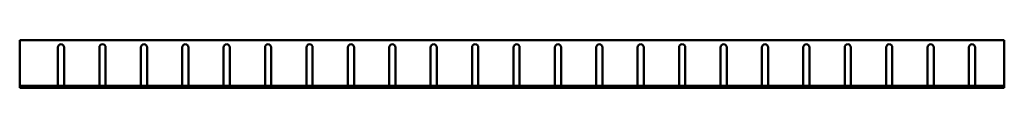
# Model space of a CAD drawing. Units: millimetres. Extents: x -1621 to 3716, y -4752 to 2103.
# Drawn here: x -754 to -279, y -1429 to -1406 of the extents above; entities that cross this region are included whole.
import ezdxf

# ---------------------------------------------------------------- set-up
doc = ezdxf.new("R2010")
doc.units = ezdxf.units.MM
doc.header["$LTSCALE"] = 2.5
doc.linetypes.add('DASHED', pattern=[0.2067, 0.1654, -0.0413])
for name, color, linetype, lineweight in [('AM_0', 7, 'Continuous', 50), ('Sichtbar (ISO)', 7, 'Continuous', 50), ('Verdeckt (ISO)', 7, 'DASHED', 35)]:
    doc.layers.add(name, color=color, linetype=linetype, lineweight=lineweight)

# ---------------------------------------------------------------- blocks, each defined once
blk = doc.blocks.new('24033')
at = {"layer": 'AM_0'}
blk.add_line((475.6, 1), (475.6, -22), dxfattribs=at)
at = {"layer": 'Sichtbar (ISO)'}
for p, q in [((475.6, 1), (0, 1)), ((0, 1), (0, -1)), ((0, -19.75), (0, -1)), ((18.5, -19.75), (18.5, -2.5)), ((21.5, -2.5), (21.5, -19.75)), ((38.5, -19.75), (38.5, -2.5)), ((41.5, -2.5), (41.5, -19.75)), ((58.5, -19.75), (58.5, -2.5)), ((61.5, -2.5), (61.5, -19.75)), ((78.5, -19.75), (78.5, -2.5)), ((81.5, -2.5), (81.5, -19.75)), ((98.5, -19.75), (98.5, -2.5)), ((101.5, -2.5), (101.5, -19.75)), ((118.5, -19.75), (118.5, -2.5)), ((121.5, -2.5), (121.5, -19.75)), ((138.5, -19.75), (138.5, -2.5)), ((141.5, -2.5), (141.5, -19.75)), ((158.5, -19.75), (158.5, -2.5)), ((161.5, -2.5), (161.5, -19.75)), ((178.5, -19.75), (178.5, -2.5)), ((181.5, -2.5), (181.5, -19.75)), ((198.5, -19.75), (198.5, -2.5)), ((201.5, -2.5), (201.5, -19.75)), ((218.5, -19.75), (218.5, -2.5)), ((221.5, -2.5), (221.5, -19.75)), ((238.5, -19.75), (238.5, -2.5)), ((241.5, -2.5), (241.5, -19.75)), ((258.5, -19.75), (258.5, -2.5)), ((261.5, -2.5), (261.5, -19.75)), ((278.5, -19.75), (278.5, -2.5)), ((281.5, -2.5), (281.5, -19.75)), ((298.5, -19.75), (298.5, -2.5)), ((301.5, -2.5), (301.5, -19.75)), ((318.5, -19.75), (318.5, -2.5)), ((321.5, -2.5), (321.5, -19.75)), ((338.5, -19.75), (338.5, -2.5)), ((341.5, -2.5), (341.5, -19.75)), ((358.5, -19.75), (358.5, -2.5)), ((361.5, -2.5), (361.5, -19.75)), ((378.5, -19.75), (378.5, -2.5)), ((381.5, -2.5), (381.5, -19.75)), ((398.5, -19.75), (398.5, -2.5)), ((401.5, -2.5), (401.5, -19.75)), ((418.5, -19.75), (418.5, -2.5)), ((421.5, -2.5), (421.5, -19.75)), ((438.5, -19.75), (438.5, -2.5)), ((441.5, -2.5), (441.5, -19.75)), ((458.5, -19.75), (458.5, -2.5)), ((461.5, -2.5), (461.5, -19.75)), ((0, -21), (0, -19.75)), ((0, -22), (0, -21)), ((475.6, -21), (0, -21)), ((475.6, -22), (0, -22)), ((18.5, -20.96), (18.5, -19.75)), ((21.5, -19.75), (21.5, -20.96)), ((38.5, -20.96), (38.5, -19.75)), ((41.5, -19.75), (41.5, -20.96)), ((58.5, -20.96), (58.5, -19.75)), ((61.5, -19.75), (61.5, -20.96)), ((78.5, -20.96), (78.5, -19.75)), ((81.5, -19.75), (81.5, -20.96)), ((98.5, -20.96), (98.5, -19.75)), ((101.5, -19.75), (101.5, -20.96)), ((118.5, -20.96), (118.5, -19.75)), ((121.5, -19.75), (121.5, -20.96)), ((138.5, -20.96), (138.5, -19.75)), ((141.5, -19.75), (141.5, -20.96)), ((158.5, -20.96), (158.5, -19.75)), ((161.5, -19.75), (161.5, -20.96)), ((178.5, -20.96), (178.5, -19.75)), ((181.5, -19.75), (181.5, -20.96)), ((198.5, -20.96), (198.5, -19.75)), ((201.5, -19.75), (201.5, -20.96)), ((218.5, -20.96), (218.5, -19.75)), ((221.5, -19.75), (221.5, -20.96)), ((238.5, -20.96), (238.5, -19.75)), ((241.5, -19.75), (241.5, -20.96)), ((258.5, -20.96), (258.5, -19.75)), ((261.5, -19.75), (261.5, -20.96)), ((278.5, -20.96), (278.5, -19.75)), ((281.5, -19.75), (281.5, -20.96)), ((298.5, -20.96), (298.5, -19.75)), ((301.5, -19.75), (301.5, -20.96)), ((318.5, -20.96), (318.5, -19.75)), ((321.5, -19.75), (321.5, -20.96)), ((338.5, -20.96), (338.5, -19.75)), ((341.5, -19.75), (341.5, -20.96)), ((358.5, -20.96), (358.5, -19.75)), ((361.5, -19.75), (361.5, -20.96)), ((378.5, -20.96), (378.5, -19.75)), ((381.5, -19.75), (381.5, -20.96)), ((398.5, -20.96), (398.5, -19.75)), ((401.5, -19.75), (401.5, -20.96)), ((418.5, -20.96), (418.5, -19.75)), ((421.5, -19.75), (421.5, -20.96)), ((438.5, -20.96), (438.5, -19.75)), ((441.5, -19.75), (441.5, -20.96)), ((458.5, -20.96), (458.5, -19.75)), ((461.5, -19.75), (461.5, -20.96))]:
    blk.add_line(p, q, dxfattribs=at)
at = {"layer": 'Sichtbar (ISO)', "flags": 128}
for points in [[(18.56, -21), (18.55, -21), (18.55, -21), (18.54, -21), (18.54, -21), (18.53, -21), (18.53, -21), (18.53, -21), (18.52, -21), (18.52, -21), (18.52, -20.99), (18.52, -20.99), (18.51, -20.99), (18.51, -20.99), (18.51, -20.99), (18.51, -20.99), (18.51, -20.98), (18.5, -20.98), (18.5, -20.98), (18.5, -20.98), (18.5, -20.98), (18.5, -20.97), (18.5, -20.97), (18.5, -20.97), (18.5, -20.96)], [(21.5, -20.96), (21.5, -20.97), (21.5, -20.97), (21.5, -20.97), (21.5, -20.98), (21.5, -20.98), (21.5, -20.98), (21.5, -20.98), (21.49, -20.98), (21.49, -20.99), (21.49, -20.99), (21.49, -20.99), (21.49, -20.99), (21.48, -20.99), (21.48, -20.99), (21.48, -21), (21.48, -21), (21.47, -21), (21.47, -21), (21.47, -21), (21.46, -21), (21.46, -21), (21.45, -21), (21.45, -21), (21.44, -21)], [(38.56, -21), (38.55, -21), (38.55, -21), (38.54, -21), (38.54, -21), (38.53, -21), (38.53, -21), (38.53, -21), (38.52, -21), (38.52, -21), (38.52, -20.99), (38.52, -20.99), (38.51, -20.99), (38.51, -20.99), (38.51, -20.99), (38.51, -20.99), (38.51, -20.98), (38.5, -20.98), (38.5, -20.98), (38.5, -20.98), (38.5, -20.98), (38.5, -20.97), (38.5, -20.97), (38.5, -20.97), (38.5, -20.96)], [(41.5, -20.96), (41.5, -20.97), (41.5, -20.97), (41.5, -20.97), (41.5, -20.98), (41.5, -20.98), (41.5, -20.98), (41.5, -20.98), (41.49, -20.98), (41.49, -20.99), (41.49, -20.99), (41.49, -20.99), (41.49, -20.99), (41.48, -20.99), (41.48, -20.99), (41.48, -21), (41.48, -21), (41.47, -21), (41.47, -21), (41.47, -21), (41.46, -21), (41.46, -21), (41.45, -21), (41.45, -21), (41.44, -21)], [(58.56, -21), (58.55, -21), (58.55, -21), (58.54, -21), (58.54, -21), (58.53, -21), (58.53, -21), (58.53, -21), (58.52, -21), (58.52, -21), (58.52, -20.99), (58.52, -20.99), (58.51, -20.99), (58.51, -20.99), (58.51, -20.99), (58.51, -20.99), (58.51, -20.98), (58.5, -20.98), (58.5, -20.98), (58.5, -20.98), (58.5, -20.98), (58.5, -20.97), (58.5, -20.97), (58.5, -20.97), (58.5, -20.96)], [(61.5, -20.96), (61.5, -20.97), (61.5, -20.97), (61.5, -20.97), (61.5, -20.98), (61.5, -20.98), (61.5, -20.98), (61.5, -20.98), (61.49, -20.98), (61.49, -20.99), (61.49, -20.99), (61.49, -20.99), (61.49, -20.99), (61.48, -20.99), (61.48, -20.99), (61.48, -21), (61.48, -21), (61.47, -21), (61.47, -21), (61.47, -21), (61.46, -21), (61.46, -21), (61.45, -21), (61.45, -21), (61.44, -21)], [(78.56, -21), (78.55, -21), (78.55, -21), (78.54, -21), (78.54, -21), (78.53, -21), (78.53, -21), (78.53, -21), (78.52, -21), (78.52, -21), (78.52, -20.99), (78.52, -20.99), (78.51, -20.99), (78.51, -20.99), (78.51, -20.99), (78.51, -20.99), (78.51, -20.98), (78.5, -20.98), (78.5, -20.98), (78.5, -20.98), (78.5, -20.98), (78.5, -20.97), (78.5, -20.97), (78.5, -20.97), (78.5, -20.96)], [(81.5, -20.96), (81.5, -20.97), (81.5, -20.97), (81.5, -20.97), (81.5, -20.98), (81.5, -20.98), (81.5, -20.98), (81.5, -20.98), (81.49, -20.98), (81.49, -20.99), (81.49, -20.99), (81.49, -20.99), (81.49, -20.99), (81.48, -20.99), (81.48, -20.99), (81.48, -21), (81.48, -21), (81.47, -21), (81.47, -21), (81.47, -21), (81.46, -21), (81.46, -21), (81.45, -21), (81.45, -21), (81.44, -21)], [(98.56, -21), (98.55, -21), (98.55, -21), (98.54, -21), (98.54, -21), (98.53, -21), (98.53, -21), (98.53, -21), (98.52, -21), (98.52, -21), (98.52, -20.99), (98.52, -20.99), (98.51, -20.99), (98.51, -20.99), (98.51, -20.99), (98.51, -20.99), (98.51, -20.98), (98.5, -20.98), (98.5, -20.98), (98.5, -20.98), (98.5, -20.98), (98.5, -20.97), (98.5, -20.97), (98.5, -20.97), (98.5, -20.96)], [(101.5, -20.96), (101.5, -20.97), (101.5, -20.97), (101.5, -20.97), (101.5, -20.98), (101.5, -20.98), (101.5, -20.98), (101.5, -20.98), (101.49, -20.98), (101.49, -20.99), (101.49, -20.99), (101.49, -20.99), (101.49, -20.99), (101.48, -20.99), (101.48, -20.99), (101.48, -21), (101.48, -21), (101.47, -21), (101.47, -21), (101.47, -21), (101.46, -21), (101.46, -21), (101.45, -21), (101.45, -21), (101.44, -21)], [(118.56, -21), (118.55, -21), (118.55, -21), (118.54, -21), (118.54, -21), (118.53, -21), (118.53, -21), (118.53, -21), (118.52, -21), (118.52, -21), (118.52, -20.99), (118.52, -20.99), (118.51, -20.99), (118.51, -20.99), (118.51, -20.99), (118.51, -20.99), (118.51, -20.98), (118.5, -20.98), (118.5, -20.98), (118.5, -20.98), (118.5, -20.98), (118.5, -20.97), (118.5, -20.97), (118.5, -20.97), (118.5, -20.96)], [(121.5, -20.96), (121.5, -20.97), (121.5, -20.97), (121.5, -20.97), (121.5, -20.98), (121.5, -20.98), (121.5, -20.98), (121.5, -20.98), (121.49, -20.98), (121.49, -20.99), (121.49, -20.99), (121.49, -20.99), (121.49, -20.99), (121.48, -20.99), (121.48, -20.99), (121.48, -21), (121.48, -21), (121.47, -21), (121.47, -21), (121.47, -21), (121.46, -21), (121.46, -21), (121.45, -21), (121.45, -21), (121.44, -21)], [(138.56, -21), (138.55, -21), (138.55, -21), (138.54, -21), (138.54, -21), (138.53, -21), (138.53, -21), (138.53, -21), (138.52, -21), (138.52, -21), (138.52, -20.99), (138.52, -20.99), (138.51, -20.99), (138.51, -20.99), (138.51, -20.99), (138.51, -20.99), (138.51, -20.98), (138.5, -20.98), (138.5, -20.98), (138.5, -20.98), (138.5, -20.98), (138.5, -20.97), (138.5, -20.97), (138.5, -20.97), (138.5, -20.96)], [(141.5, -20.96), (141.5, -20.97), (141.5, -20.97), (141.5, -20.97), (141.5, -20.98), (141.5, -20.98), (141.5, -20.98), (141.5, -20.98), (141.49, -20.98), (141.49, -20.99), (141.49, -20.99), (141.49, -20.99), (141.49, -20.99), (141.48, -20.99), (141.48, -20.99), (141.48, -21), (141.48, -21), (141.47, -21), (141.47, -21), (141.47, -21), (141.46, -21), (141.46, -21), (141.45, -21), (141.45, -21), (141.44, -21)], [(158.56, -21), (158.55, -21), (158.55, -21), (158.54, -21), (158.54, -21), (158.53, -21), (158.53, -21), (158.53, -21), (158.52, -21), (158.52, -21), (158.52, -20.99), (158.52, -20.99), (158.51, -20.99), (158.51, -20.99), (158.51, -20.99), (158.51, -20.99), (158.51, -20.98), (158.5, -20.98), (158.5, -20.98), (158.5, -20.98), (158.5, -20.98), (158.5, -20.97), (158.5, -20.97), (158.5, -20.97), (158.5, -20.96)], [(161.5, -20.96), (161.5, -20.97), (161.5, -20.97), (161.5, -20.97), (161.5, -20.98), (161.5, -20.98), (161.5, -20.98), (161.5, -20.98), (161.49, -20.98), (161.49, -20.99), (161.49, -20.99), (161.49, -20.99), (161.49, -20.99), (161.48, -20.99), (161.48, -20.99), (161.48, -21), (161.48, -21), (161.47, -21), (161.47, -21), (161.47, -21), (161.46, -21), (161.46, -21), (161.45, -21), (161.45, -21), (161.44, -21)], [(178.56, -21), (178.55, -21), (178.55, -21), (178.54, -21), (178.54, -21), (178.53, -21), (178.53, -21), (178.53, -21), (178.52, -21), (178.52, -21), (178.52, -20.99), (178.52, -20.99), (178.51, -20.99), (178.51, -20.99), (178.51, -20.99), (178.51, -20.99), (178.51, -20.98), (178.5, -20.98), (178.5, -20.98), (178.5, -20.98), (178.5, -20.98), (178.5, -20.97), (178.5, -20.97), (178.5, -20.97), (178.5, -20.96)], [(181.5, -20.96), (181.5, -20.97), (181.5, -20.97), (181.5, -20.97), (181.5, -20.98), (181.5, -20.98), (181.5, -20.98), (181.5, -20.98), (181.49, -20.98), (181.49, -20.99), (181.49, -20.99), (181.49, -20.99), (181.49, -20.99), (181.48, -20.99), (181.48, -20.99), (181.48, -21), (181.48, -21), (181.47, -21), (181.47, -21), (181.47, -21), (181.46, -21), (181.46, -21), (181.45, -21), (181.45, -21), (181.44, -21)], [(198.56, -21), (198.55, -21), (198.55, -21), (198.54, -21), (198.54, -21), (198.53, -21), (198.53, -21), (198.53, -21), (198.52, -21), (198.52, -21), (198.52, -20.99), (198.52, -20.99), (198.51, -20.99), (198.51, -20.99), (198.51, -20.99), (198.51, -20.99), (198.51, -20.98), (198.5, -20.98), (198.5, -20.98), (198.5, -20.98), (198.5, -20.98), (198.5, -20.97), (198.5, -20.97), (198.5, -20.97), (198.5, -20.96)], [(201.5, -20.96), (201.5, -20.97), (201.5, -20.97), (201.5, -20.97), (201.5, -20.98), (201.5, -20.98), (201.5, -20.98), (201.5, -20.98), (201.49, -20.98), (201.49, -20.99), (201.49, -20.99), (201.49, -20.99), (201.49, -20.99), (201.48, -20.99), (201.48, -20.99), (201.48, -21), (201.48, -21), (201.47, -21), (201.47, -21), (201.47, -21), (201.46, -21), (201.46, -21), (201.45, -21), (201.45, -21), (201.44, -21)], [(218.56, -21), (218.55, -21), (218.55, -21), (218.54, -21), (218.54, -21), (218.53, -21), (218.53, -21), (218.53, -21), (218.52, -21), (218.52, -21), (218.52, -20.99), (218.52, -20.99), (218.51, -20.99), (218.51, -20.99), (218.51, -20.99), (218.51, -20.99), (218.51, -20.98), (218.5, -20.98), (218.5, -20.98), (218.5, -20.98), (218.5, -20.98), (218.5, -20.97), (218.5, -20.97), (218.5, -20.97), (218.5, -20.96)], [(221.5, -20.96), (221.5, -20.97), (221.5, -20.97), (221.5, -20.97), (221.5, -20.98), (221.5, -20.98), (221.5, -20.98), (221.5, -20.98), (221.49, -20.98), (221.49, -20.99), (221.49, -20.99), (221.49, -20.99), (221.49, -20.99), (221.48, -20.99), (221.48, -20.99), (221.48, -21), (221.48, -21), (221.47, -21), (221.47, -21), (221.47, -21), (221.46, -21), (221.46, -21), (221.45, -21), (221.45, -21), (221.44, -21)], [(238.56, -21), (238.55, -21), (238.55, -21), (238.54, -21), (238.54, -21), (238.53, -21), (238.53, -21), (238.53, -21), (238.52, -21), (238.52, -21), (238.52, -20.99), (238.52, -20.99), (238.51, -20.99), (238.51, -20.99), (238.51, -20.99), (238.51, -20.99), (238.51, -20.98), (238.5, -20.98), (238.5, -20.98), (238.5, -20.98), (238.5, -20.98), (238.5, -20.97), (238.5, -20.97), (238.5, -20.97), (238.5, -20.96)], [(241.5, -20.96), (241.5, -20.97), (241.5, -20.97), (241.5, -20.97), (241.5, -20.98), (241.5, -20.98), (241.5, -20.98), (241.5, -20.98), (241.49, -20.98), (241.49, -20.99), (241.49, -20.99), (241.49, -20.99), (241.49, -20.99), (241.48, -20.99), (241.48, -20.99), (241.48, -21), (241.48, -21), (241.47, -21), (241.47, -21), (241.47, -21), (241.46, -21), (241.46, -21), (241.45, -21), (241.45, -21), (241.44, -21)], [(258.56, -21), (258.55, -21), (258.55, -21), (258.54, -21), (258.54, -21), (258.53, -21), (258.53, -21), (258.53, -21), (258.52, -21), (258.52, -21), (258.52, -20.99), (258.52, -20.99), (258.51, -20.99), (258.51, -20.99), (258.51, -20.99), (258.51, -20.99), (258.51, -20.98), (258.5, -20.98), (258.5, -20.98), (258.5, -20.98), (258.5, -20.98), (258.5, -20.97), (258.5, -20.97), (258.5, -20.97), (258.5, -20.96)], [(261.5, -20.96), (261.5, -20.97), (261.5, -20.97), (261.5, -20.97), (261.5, -20.98), (261.5, -20.98), (261.5, -20.98), (261.5, -20.98), (261.49, -20.98), (261.49, -20.99), (261.49, -20.99), (261.49, -20.99), (261.49, -20.99), (261.48, -20.99), (261.48, -20.99), (261.48, -21), (261.48, -21), (261.47, -21), (261.47, -21), (261.47, -21), (261.46, -21), (261.46, -21), (261.45, -21), (261.45, -21), (261.44, -21)], [(278.56, -21), (278.55, -21), (278.55, -21), (278.54, -21), (278.54, -21), (278.53, -21), (278.53, -21), (278.53, -21), (278.52, -21), (278.52, -21), (278.52, -20.99), (278.52, -20.99), (278.51, -20.99), (278.51, -20.99), (278.51, -20.99), (278.51, -20.99), (278.51, -20.98), (278.5, -20.98), (278.5, -20.98), (278.5, -20.98), (278.5, -20.98), (278.5, -20.97), (278.5, -20.97), (278.5, -20.97), (278.5, -20.96)], [(281.5, -20.96), (281.5, -20.97), (281.5, -20.97), (281.5, -20.97), (281.5, -20.98), (281.5, -20.98), (281.5, -20.98), (281.5, -20.98), (281.49, -20.98), (281.49, -20.99), (281.49, -20.99), (281.49, -20.99), (281.49, -20.99), (281.48, -20.99), (281.48, -20.99), (281.48, -21), (281.48, -21), (281.47, -21), (281.47, -21), (281.47, -21), (281.46, -21), (281.46, -21), (281.45, -21), (281.45, -21), (281.44, -21)], [(298.56, -21), (298.55, -21), (298.55, -21), (298.54, -21), (298.54, -21), (298.53, -21), (298.53, -21), (298.53, -21), (298.52, -21), (298.52, -21), (298.52, -20.99), (298.52, -20.99), (298.51, -20.99), (298.51, -20.99), (298.51, -20.99), (298.51, -20.99), (298.51, -20.98), (298.5, -20.98), (298.5, -20.98), (298.5, -20.98), (298.5, -20.98), (298.5, -20.97), (298.5, -20.97), (298.5, -20.97), (298.5, -20.96)], [(301.5, -20.96), (301.5, -20.97), (301.5, -20.97), (301.5, -20.97), (301.5, -20.98), (301.5, -20.98), (301.5, -20.98), (301.5, -20.98), (301.49, -20.98), (301.49, -20.99), (301.49, -20.99), (301.49, -20.99), (301.49, -20.99), (301.48, -20.99), (301.48, -20.99), (301.48, -21), (301.48, -21), (301.47, -21), (301.47, -21), (301.47, -21), (301.46, -21), (301.46, -21), (301.45, -21), (301.45, -21), (301.44, -21)], [(318.56, -21), (318.55, -21), (318.55, -21), (318.54, -21), (318.54, -21), (318.53, -21), (318.53, -21), (318.53, -21), (318.52, -21), (318.52, -21), (318.52, -20.99), (318.52, -20.99), (318.51, -20.99), (318.51, -20.99), (318.51, -20.99), (318.51, -20.99), (318.51, -20.98), (318.5, -20.98), (318.5, -20.98), (318.5, -20.98), (318.5, -20.98), (318.5, -20.97), (318.5, -20.97), (318.5, -20.97), (318.5, -20.96)], [(321.5, -20.96), (321.5, -20.97), (321.5, -20.97), (321.5, -20.97), (321.5, -20.98), (321.5, -20.98), (321.5, -20.98), (321.5, -20.98), (321.49, -20.98), (321.49, -20.99), (321.49, -20.99), (321.49, -20.99), (321.49, -20.99), (321.48, -20.99), (321.48, -20.99), (321.48, -21), (321.48, -21), (321.47, -21), (321.47, -21), (321.47, -21), (321.46, -21), (321.46, -21), (321.45, -21), (321.45, -21), (321.44, -21)], [(338.56, -21), (338.55, -21), (338.55, -21), (338.54, -21), (338.54, -21), (338.53, -21), (338.53, -21), (338.53, -21), (338.52, -21), (338.52, -21), (338.52, -20.99), (338.52, -20.99), (338.51, -20.99), (338.51, -20.99), (338.51, -20.99), (338.51, -20.99), (338.51, -20.98), (338.5, -20.98), (338.5, -20.98), (338.5, -20.98), (338.5, -20.98), (338.5, -20.97), (338.5, -20.97), (338.5, -20.97), (338.5, -20.96)], [(341.5, -20.96), (341.5, -20.97), (341.5, -20.97), (341.5, -20.97), (341.5, -20.98), (341.5, -20.98), (341.5, -20.98), (341.5, -20.98), (341.49, -20.98), (341.49, -20.99), (341.49, -20.99), (341.49, -20.99), (341.49, -20.99), (341.48, -20.99), (341.48, -20.99), (341.48, -21), (341.48, -21), (341.47, -21), (341.47, -21), (341.47, -21), (341.46, -21), (341.46, -21), (341.45, -21), (341.45, -21), (341.44, -21)], [(358.56, -21), (358.55, -21), (358.55, -21), (358.54, -21), (358.54, -21), (358.53, -21), (358.53, -21), (358.53, -21), (358.52, -21), (358.52, -21), (358.52, -20.99), (358.52, -20.99), (358.51, -20.99), (358.51, -20.99), (358.51, -20.99), (358.51, -20.99), (358.51, -20.98), (358.5, -20.98), (358.5, -20.98), (358.5, -20.98), (358.5, -20.98), (358.5, -20.97), (358.5, -20.97), (358.5, -20.97), (358.5, -20.96)], [(361.5, -20.96), (361.5, -20.97), (361.5, -20.97), (361.5, -20.97), (361.5, -20.98), (361.5, -20.98), (361.5, -20.98), (361.5, -20.98), (361.49, -20.98), (361.49, -20.99), (361.49, -20.99), (361.49, -20.99), (361.49, -20.99), (361.48, -20.99), (361.48, -20.99), (361.48, -21), (361.48, -21), (361.47, -21), (361.47, -21), (361.47, -21), (361.46, -21), (361.46, -21), (361.45, -21), (361.45, -21), (361.44, -21)], [(378.56, -21), (378.55, -21), (378.55, -21), (378.54, -21), (378.54, -21), (378.53, -21), (378.53, -21), (378.53, -21), (378.52, -21), (378.52, -21), (378.52, -20.99), (378.52, -20.99), (378.51, -20.99), (378.51, -20.99), (378.51, -20.99), (378.51, -20.99), (378.51, -20.98), (378.5, -20.98), (378.5, -20.98), (378.5, -20.98), (378.5, -20.98), (378.5, -20.97), (378.5, -20.97), (378.5, -20.97), (378.5, -20.96)], [(381.5, -20.96), (381.5, -20.97), (381.5, -20.97), (381.5, -20.97), (381.5, -20.98), (381.5, -20.98), (381.5, -20.98), (381.5, -20.98), (381.49, -20.98), (381.49, -20.99), (381.49, -20.99), (381.49, -20.99), (381.49, -20.99), (381.48, -20.99), (381.48, -20.99), (381.48, -21), (381.48, -21), (381.47, -21), (381.47, -21), (381.47, -21), (381.46, -21), (381.46, -21), (381.45, -21), (381.45, -21), (381.44, -21)], [(398.56, -21), (398.55, -21), (398.55, -21), (398.54, -21), (398.54, -21), (398.53, -21), (398.53, -21), (398.53, -21), (398.52, -21), (398.52, -21), (398.52, -20.99), (398.52, -20.99), (398.51, -20.99), (398.51, -20.99), (398.51, -20.99), (398.51, -20.99), (398.51, -20.98), (398.5, -20.98), (398.5, -20.98), (398.5, -20.98), (398.5, -20.98), (398.5, -20.97), (398.5, -20.97), (398.5, -20.97), (398.5, -20.96)], [(401.5, -20.96), (401.5, -20.97), (401.5, -20.97), (401.5, -20.97), (401.5, -20.98), (401.5, -20.98), (401.5, -20.98), (401.5, -20.98), (401.49, -20.98), (401.49, -20.99), (401.49, -20.99), (401.49, -20.99), (401.49, -20.99), (401.48, -20.99), (401.48, -20.99), (401.48, -21), (401.48, -21), (401.47, -21), (401.47, -21), (401.47, -21), (401.46, -21), (401.46, -21), (401.45, -21), (401.45, -21), (401.44, -21)], [(418.56, -21), (418.55, -21), (418.55, -21), (418.54, -21), (418.54, -21), (418.53, -21), (418.53, -21), (418.53, -21), (418.52, -21), (418.52, -21), (418.52, -20.99), (418.52, -20.99), (418.51, -20.99), (418.51, -20.99), (418.51, -20.99), (418.51, -20.99), (418.51, -20.98), (418.5, -20.98), (418.5, -20.98), (418.5, -20.98), (418.5, -20.98), (418.5, -20.97), (418.5, -20.97), (418.5, -20.97), (418.5, -20.96)], [(421.5, -20.96), (421.5, -20.97), (421.5, -20.97), (421.5, -20.97), (421.5, -20.98), (421.5, -20.98), (421.5, -20.98), (421.5, -20.98), (421.49, -20.98), (421.49, -20.99), (421.49, -20.99), (421.49, -20.99), (421.49, -20.99), (421.48, -20.99), (421.48, -20.99), (421.48, -21), (421.48, -21), (421.47, -21), (421.47, -21), (421.47, -21), (421.46, -21), (421.46, -21), (421.45, -21), (421.45, -21), (421.44, -21)], [(438.56, -21), (438.55, -21), (438.55, -21), (438.54, -21), (438.54, -21), (438.53, -21), (438.53, -21), (438.53, -21), (438.52, -21), (438.52, -21), (438.52, -20.99), (438.52, -20.99), (438.51, -20.99), (438.51, -20.99), (438.51, -20.99), (438.51, -20.99), (438.51, -20.98), (438.5, -20.98), (438.5, -20.98), (438.5, -20.98), (438.5, -20.98), (438.5, -20.97), (438.5, -20.97), (438.5, -20.97), (438.5, -20.96)], [(441.5, -20.96), (441.5, -20.97), (441.5, -20.97), (441.5, -20.97), (441.5, -20.98), (441.5, -20.98), (441.5, -20.98), (441.5, -20.98), (441.49, -20.98), (441.49, -20.99), (441.49, -20.99), (441.49, -20.99), (441.49, -20.99), (441.48, -20.99), (441.48, -20.99), (441.48, -21), (441.48, -21), (441.47, -21), (441.47, -21), (441.47, -21), (441.46, -21), (441.46, -21), (441.45, -21), (441.45, -21), (441.44, -21)], [(458.56, -21), (458.55, -21), (458.55, -21), (458.54, -21), (458.54, -21), (458.53, -21), (458.53, -21), (458.53, -21), (458.52, -21), (458.52, -21), (458.52, -20.99), (458.52, -20.99), (458.51, -20.99), (458.51, -20.99), (458.51, -20.99), (458.51, -20.99), (458.51, -20.98), (458.5, -20.98), (458.5, -20.98), (458.5, -20.98), (458.5, -20.98), (458.5, -20.97), (458.5, -20.97), (458.5, -20.97), (458.5, -20.96)], [(461.5, -20.96), (461.5, -20.97), (461.5, -20.97), (461.5, -20.97), (461.5, -20.98), (461.5, -20.98), (461.5, -20.98), (461.5, -20.98), (461.49, -20.98), (461.49, -20.99), (461.49, -20.99), (461.49, -20.99), (461.49, -20.99), (461.48, -20.99), (461.48, -20.99), (461.48, -21), (461.48, -21), (461.47, -21), (461.47, -21), (461.47, -21), (461.46, -21), (461.46, -21), (461.45, -21), (461.45, -21), (461.44, -21)]]:
    blk.add_lwpolyline(points, dxfattribs=at)
at = {"layer": 'Sichtbar (ISO)'}
for centre, start, end in [((20, -2.5), 90, 180), ((20, -2.5), 0, 90), ((40, -2.5), 90, 180), ((40, -2.5), 0, 90), ((60, -2.5), 90, 180), ((60, -2.5), 0, 90), ((80, -2.5), 90, 180), ((80, -2.5), 0, 90), ((100, -2.5), 90, 180), ((100, -2.5), 0, 90), ((120, -2.5), 90, 180), ((120, -2.5), 0, 90), ((140, -2.5), 90, 180), ((140, -2.5), 0, 90), ((160, -2.5), 90, 180), ((160, -2.5), 0, 90), ((180, -2.5), 90, 180), ((180, -2.5), 0, 90), ((200, -2.5), 90, 180), ((200, -2.5), 0, 90), ((220, -2.5), 90, 180), ((220, -2.5), 0, 90), ((240, -2.5), 90, 180), ((240, -2.5), 0, 90), ((260, -2.5), 90, 180), ((260, -2.5), 0, 90), ((280, -2.5), 90, 180), ((280, -2.5), 0, 90), ((300, -2.5), 90, 180), ((300, -2.5), 0, 90), ((320, -2.5), 90, 180), ((320, -2.5), 0, 90), ((340, -2.5), 90, 180), ((340, -2.5), 0, 90), ((360, -2.5), 90, 180), ((360, -2.5), 0, 90), ((380, -2.5), 90, 180), ((380, -2.5), 0, 90), ((400, -2.5), 90, 180), ((400, -2.5), 0, 90), ((420, -2.5), 90, 180), ((420, -2.5), 0, 90), ((440, -2.5), 90, 180), ((440, -2.5), 0, 90), ((460, -2.5), 90, 180), ((460, -2.5), 0, 90)]:
    blk.add_arc(centre, 1.5, start, end, dxfattribs=at)
at = {"layer": 'Verdeckt (ISO)', "ltscale": 0.380839}
for p, q in [((18.5, -21.94), (18.5, -20.96)), ((21.5, -21.94), (21.5, -20.96)), ((38.5, -21.94), (38.5, -20.96)), ((41.5, -21.94), (41.5, -20.96)), ((58.5, -21.94), (58.5, -20.96)), ((61.5, -21.94), (61.5, -20.96)), ((78.5, -21.94), (78.5, -20.96)), ((81.5, -21.94), (81.5, -20.96)), ((98.5, -21.94), (98.5, -20.96)), ((101.5, -21.94), (101.5, -20.96)), ((118.5, -21.94), (118.5, -20.96)), ((121.5, -21.94), (121.5, -20.96)), ((138.5, -21.94), (138.5, -20.96)), ((141.5, -21.94), (141.5, -20.96)), ((158.5, -21.94), (158.5, -20.96)), ((161.5, -21.94), (161.5, -20.96)), ((178.5, -21.94), (178.5, -20.96)), ((181.5, -21.94), (181.5, -20.96)), ((198.5, -21.94), (198.5, -20.96)), ((201.5, -21.94), (201.5, -20.96)), ((218.5, -21.94), (218.5, -20.96)), ((221.5, -21.94), (221.5, -20.96)), ((238.5, -21.94), (238.5, -20.96)), ((241.5, -21.94), (241.5, -20.96)), ((258.5, -21.94), (258.5, -20.96)), ((261.5, -21.94), (261.5, -20.96)), ((278.5, -21.94), (278.5, -20.96)), ((281.5, -21.94), (281.5, -20.96)), ((298.5, -21.94), (298.5, -20.96)), ((301.5, -21.94), (301.5, -20.96)), ((318.5, -21.94), (318.5, -20.96)), ((321.5, -21.94), (321.5, -20.96)), ((338.5, -21.94), (338.5, -20.96)), ((341.5, -21.94), (341.5, -20.96)), ((358.5, -21.94), (358.5, -20.96)), ((361.5, -21.94), (361.5, -20.96)), ((378.5, -21.94), (378.5, -20.96)), ((381.5, -21.94), (381.5, -20.96)), ((398.5, -21.94), (398.5, -20.96)), ((401.5, -21.94), (401.5, -20.96)), ((418.5, -21.94), (418.5, -20.96)), ((421.5, -21.94), (421.5, -20.96)), ((438.5, -21.94), (438.5, -20.96)), ((441.5, -21.94), (441.5, -20.96)), ((458.5, -21.94), (458.5, -20.96)), ((461.5, -21.94), (461.5, -20.96))]:
    blk.add_line(p, q, dxfattribs=at)
at = {"layer": 'Verdeckt (ISO)', "ltscale": 0.167513}
for p, q in [((18.56, -21), (18.56, -21.44)), ((21.44, -21.44), (21.44, -21)), ((38.56, -21), (38.56, -21.44)), ((41.44, -21.44), (41.44, -21)), ((58.56, -21), (58.56, -21.44)), ((61.44, -21.44), (61.44, -21)), ((78.56, -21), (78.56, -21.44)), ((81.44, -21.44), (81.44, -21)), ((98.56, -21), (98.56, -21.44)), ((101.44, -21.44), (101.44, -21)), ((118.56, -21), (118.56, -21.44)), ((121.44, -21.44), (121.44, -21)), ((138.56, -21), (138.56, -21.44)), ((141.44, -21.44), (141.44, -21)), ((158.56, -21), (158.56, -21.44)), ((161.44, -21.44), (161.44, -21)), ((178.56, -21), (178.56, -21.44)), ((181.44, -21.44), (181.44, -21)), ((198.56, -21), (198.56, -21.44)), ((201.44, -21.44), (201.44, -21)), ((218.56, -21), (218.56, -21.44)), ((221.44, -21.44), (221.44, -21)), ((238.56, -21), (238.56, -21.44)), ((241.44, -21.44), (241.44, -21)), ((258.56, -21), (258.56, -21.44)), ((261.44, -21.44), (261.44, -21)), ((278.56, -21), (278.56, -21.44)), ((281.44, -21.44), (281.44, -21)), ((298.56, -21), (298.56, -21.44)), ((301.44, -21.44), (301.44, -21)), ((318.56, -21), (318.56, -21.44)), ((321.44, -21.44), (321.44, -21)), ((338.56, -21), (338.56, -21.44)), ((341.44, -21.44), (341.44, -21)), ((358.56, -21), (358.56, -21.44)), ((361.44, -21.44), (361.44, -21)), ((378.56, -21), (378.56, -21.44)), ((381.44, -21.44), (381.44, -21)), ((398.56, -21), (398.56, -21.44)), ((401.44, -21.44), (401.44, -21)), ((418.56, -21), (418.56, -21.44)), ((421.44, -21.44), (421.44, -21)), ((438.56, -21), (438.56, -21.44)), ((441.44, -21.44), (441.44, -21)), ((458.56, -21), (458.56, -21.44)), ((461.44, -21.44), (461.44, -21))]:
    blk.add_line(p, q, dxfattribs=at)
at = {"layer": 'Verdeckt (ISO)', "ltscale": 0.213226}
for p, q in [((18.56, -21.44), (18.56, -22)), ((21.44, -22), (21.44, -21.44)), ((38.56, -21.44), (38.56, -22)), ((41.44, -22), (41.44, -21.44)), ((58.56, -21.44), (58.56, -22)), ((61.44, -22), (61.44, -21.44)), ((78.56, -21.44), (78.56, -22)), ((81.44, -22), (81.44, -21.44)), ((98.56, -21.44), (98.56, -22)), ((101.44, -22), (101.44, -21.44)), ((118.56, -21.44), (118.56, -22)), ((121.44, -22), (121.44, -21.44)), ((138.56, -21.44), (138.56, -22)), ((141.44, -22), (141.44, -21.44)), ((158.56, -21.44), (158.56, -22)), ((161.44, -22), (161.44, -21.44)), ((178.56, -21.44), (178.56, -22)), ((181.44, -22), (181.44, -21.44)), ((198.56, -21.44), (198.56, -22)), ((201.44, -22), (201.44, -21.44)), ((218.56, -21.44), (218.56, -22)), ((221.44, -22), (221.44, -21.44)), ((238.56, -21.44), (238.56, -22)), ((241.44, -22), (241.44, -21.44)), ((258.56, -21.44), (258.56, -22)), ((261.44, -22), (261.44, -21.44)), ((278.56, -21.44), (278.56, -22)), ((281.44, -22), (281.44, -21.44)), ((298.56, -21.44), (298.56, -22)), ((301.44, -22), (301.44, -21.44)), ((318.56, -21.44), (318.56, -22)), ((321.44, -22), (321.44, -21.44)), ((338.56, -21.44), (338.56, -22)), ((341.44, -22), (341.44, -21.44)), ((358.56, -21.44), (358.56, -22)), ((361.44, -22), (361.44, -21.44)), ((378.56, -21.44), (378.56, -22)), ((381.44, -22), (381.44, -21.44)), ((398.56, -21.44), (398.56, -22)), ((401.44, -22), (401.44, -21.44)), ((418.56, -21.44), (418.56, -22)), ((421.44, -22), (421.44, -21.44)), ((438.56, -21.44), (438.56, -22)), ((441.44, -22), (441.44, -21.44)), ((458.56, -21.44), (458.56, -22)), ((461.44, -22), (461.44, -21.44))]:
    blk.add_line(p, q, dxfattribs=at)
at = {"layer": 'Verdeckt (ISO)', "ltscale": 0.206576, "flags": 128}
for points in [[(18.5, -21.94), (18.5, -21.94), (18.5, -21.95), (18.5, -21.95), (18.5, -21.96), (18.5, -21.96), (18.5, -21.96), (18.5, -21.97), (18.51, -21.97), (18.51, -21.98), (18.51, -21.98), (18.51, -21.98), (18.51, -21.98), (18.52, -21.99), (18.52, -21.99), (18.52, -21.99), (18.52, -21.99), (18.53, -21.99), (18.53, -22), (18.53, -22), (18.54, -22), (18.54, -22), (18.55, -22), (18.55, -22), (18.56, -22)], [(21.44, -22), (21.45, -22), (21.45, -22), (21.46, -22), (21.46, -22), (21.47, -22), (21.47, -22), (21.47, -21.99), (21.48, -21.99), (21.48, -21.99), (21.48, -21.99), (21.48, -21.99), (21.49, -21.98), (21.49, -21.98), (21.49, -21.98), (21.49, -21.98), (21.49, -21.97), (21.5, -21.97), (21.5, -21.96), (21.5, -21.96), (21.5, -21.96), (21.5, -21.95), (21.5, -21.95), (21.5, -21.94), (21.5, -21.94)], [(38.5, -21.94), (38.5, -21.94), (38.5, -21.95), (38.5, -21.95), (38.5, -21.96), (38.5, -21.96), (38.5, -21.96), (38.5, -21.97), (38.51, -21.97), (38.51, -21.98), (38.51, -21.98), (38.51, -21.98), (38.51, -21.98), (38.52, -21.99), (38.52, -21.99), (38.52, -21.99), (38.52, -21.99), (38.53, -21.99), (38.53, -22), (38.53, -22), (38.54, -22), (38.54, -22), (38.55, -22), (38.55, -22), (38.56, -22)], [(41.44, -22), (41.45, -22), (41.45, -22), (41.46, -22), (41.46, -22), (41.47, -22), (41.47, -22), (41.47, -21.99), (41.48, -21.99), (41.48, -21.99), (41.48, -21.99), (41.48, -21.99), (41.49, -21.98), (41.49, -21.98), (41.49, -21.98), (41.49, -21.98), (41.49, -21.97), (41.5, -21.97), (41.5, -21.96), (41.5, -21.96), (41.5, -21.96), (41.5, -21.95), (41.5, -21.95), (41.5, -21.94), (41.5, -21.94)], [(58.5, -21.94), (58.5, -21.94), (58.5, -21.95), (58.5, -21.95), (58.5, -21.96), (58.5, -21.96), (58.5, -21.96), (58.5, -21.97), (58.51, -21.97), (58.51, -21.98), (58.51, -21.98), (58.51, -21.98), (58.51, -21.98), (58.52, -21.99), (58.52, -21.99), (58.52, -21.99), (58.52, -21.99), (58.53, -21.99), (58.53, -22), (58.53, -22), (58.54, -22), (58.54, -22), (58.55, -22), (58.55, -22), (58.56, -22)], [(61.44, -22), (61.45, -22), (61.45, -22), (61.46, -22), (61.46, -22), (61.47, -22), (61.47, -22), (61.47, -21.99), (61.48, -21.99), (61.48, -21.99), (61.48, -21.99), (61.48, -21.99), (61.49, -21.98), (61.49, -21.98), (61.49, -21.98), (61.49, -21.98), (61.49, -21.97), (61.5, -21.97), (61.5, -21.96), (61.5, -21.96), (61.5, -21.96), (61.5, -21.95), (61.5, -21.95), (61.5, -21.94), (61.5, -21.94)], [(78.5, -21.94), (78.5, -21.94), (78.5, -21.95), (78.5, -21.95), (78.5, -21.96), (78.5, -21.96), (78.5, -21.96), (78.5, -21.97), (78.51, -21.97), (78.51, -21.98), (78.51, -21.98), (78.51, -21.98), (78.51, -21.98), (78.52, -21.99), (78.52, -21.99), (78.52, -21.99), (78.52, -21.99), (78.53, -21.99), (78.53, -22), (78.53, -22), (78.54, -22), (78.54, -22), (78.55, -22), (78.55, -22), (78.56, -22)], [(81.44, -22), (81.45, -22), (81.45, -22), (81.46, -22), (81.46, -22), (81.47, -22), (81.47, -22), (81.47, -21.99), (81.48, -21.99), (81.48, -21.99), (81.48, -21.99), (81.48, -21.99), (81.49, -21.98), (81.49, -21.98), (81.49, -21.98), (81.49, -21.98), (81.49, -21.97), (81.5, -21.97), (81.5, -21.96), (81.5, -21.96), (81.5, -21.96), (81.5, -21.95), (81.5, -21.95), (81.5, -21.94), (81.5, -21.94)], [(98.5, -21.94), (98.5, -21.94), (98.5, -21.95), (98.5, -21.95), (98.5, -21.96), (98.5, -21.96), (98.5, -21.96), (98.5, -21.97), (98.51, -21.97), (98.51, -21.98), (98.51, -21.98), (98.51, -21.98), (98.51, -21.98), (98.52, -21.99), (98.52, -21.99), (98.52, -21.99), (98.52, -21.99), (98.53, -21.99), (98.53, -22), (98.53, -22), (98.54, -22), (98.54, -22), (98.55, -22), (98.55, -22), (98.56, -22)], [(101.44, -22), (101.45, -22), (101.45, -22), (101.46, -22), (101.46, -22), (101.47, -22), (101.47, -22), (101.47, -21.99), (101.48, -21.99), (101.48, -21.99), (101.48, -21.99), (101.48, -21.99), (101.49, -21.98), (101.49, -21.98), (101.49, -21.98), (101.49, -21.98), (101.49, -21.97), (101.5, -21.97), (101.5, -21.96), (101.5, -21.96), (101.5, -21.96), (101.5, -21.95), (101.5, -21.95), (101.5, -21.94), (101.5, -21.94)], [(118.5, -21.94), (118.5, -21.94), (118.5, -21.95), (118.5, -21.95), (118.5, -21.96), (118.5, -21.96), (118.5, -21.96), (118.5, -21.97), (118.51, -21.97), (118.51, -21.98), (118.51, -21.98), (118.51, -21.98), (118.51, -21.98), (118.52, -21.99), (118.52, -21.99), (118.52, -21.99), (118.52, -21.99), (118.53, -21.99), (118.53, -22), (118.53, -22), (118.54, -22), (118.54, -22), (118.55, -22), (118.55, -22), (118.56, -22)], [(121.44, -22), (121.45, -22), (121.45, -22), (121.46, -22), (121.46, -22), (121.47, -22), (121.47, -22), (121.47, -21.99), (121.48, -21.99), (121.48, -21.99), (121.48, -21.99), (121.48, -21.99), (121.49, -21.98), (121.49, -21.98), (121.49, -21.98), (121.49, -21.98), (121.49, -21.97), (121.5, -21.97), (121.5, -21.96), (121.5, -21.96), (121.5, -21.96), (121.5, -21.95), (121.5, -21.95), (121.5, -21.94), (121.5, -21.94)], [(138.5, -21.94), (138.5, -21.94), (138.5, -21.95), (138.5, -21.95), (138.5, -21.96), (138.5, -21.96), (138.5, -21.96), (138.5, -21.97), (138.51, -21.97), (138.51, -21.98), (138.51, -21.98), (138.51, -21.98), (138.51, -21.98), (138.52, -21.99), (138.52, -21.99), (138.52, -21.99), (138.52, -21.99), (138.53, -21.99), (138.53, -22), (138.53, -22), (138.54, -22), (138.54, -22), (138.55, -22), (138.55, -22), (138.56, -22)], [(141.44, -22), (141.45, -22), (141.45, -22), (141.46, -22), (141.46, -22), (141.47, -22), (141.47, -22), (141.47, -21.99), (141.48, -21.99), (141.48, -21.99), (141.48, -21.99), (141.48, -21.99), (141.49, -21.98), (141.49, -21.98), (141.49, -21.98), (141.49, -21.98), (141.49, -21.97), (141.5, -21.97), (141.5, -21.96), (141.5, -21.96), (141.5, -21.96), (141.5, -21.95), (141.5, -21.95), (141.5, -21.94), (141.5, -21.94)], [(158.5, -21.94), (158.5, -21.94), (158.5, -21.95), (158.5, -21.95), (158.5, -21.96), (158.5, -21.96), (158.5, -21.96), (158.5, -21.97), (158.51, -21.97), (158.51, -21.98), (158.51, -21.98), (158.51, -21.98), (158.51, -21.98), (158.52, -21.99), (158.52, -21.99), (158.52, -21.99), (158.52, -21.99), (158.53, -21.99), (158.53, -22), (158.53, -22), (158.54, -22), (158.54, -22), (158.55, -22), (158.55, -22), (158.56, -22)], [(161.44, -22), (161.45, -22), (161.45, -22), (161.46, -22), (161.46, -22), (161.47, -22), (161.47, -22), (161.47, -21.99), (161.48, -21.99), (161.48, -21.99), (161.48, -21.99), (161.48, -21.99), (161.49, -21.98), (161.49, -21.98), (161.49, -21.98), (161.49, -21.98), (161.49, -21.97), (161.5, -21.97), (161.5, -21.96), (161.5, -21.96), (161.5, -21.96), (161.5, -21.95), (161.5, -21.95), (161.5, -21.94), (161.5, -21.94)], [(178.5, -21.94), (178.5, -21.94), (178.5, -21.95), (178.5, -21.95), (178.5, -21.96), (178.5, -21.96), (178.5, -21.96), (178.5, -21.97), (178.51, -21.97), (178.51, -21.98), (178.51, -21.98), (178.51, -21.98), (178.51, -21.98), (178.52, -21.99), (178.52, -21.99), (178.52, -21.99), (178.52, -21.99), (178.53, -21.99), (178.53, -22), (178.53, -22), (178.54, -22), (178.54, -22), (178.55, -22), (178.55, -22), (178.56, -22)], [(181.44, -22), (181.45, -22), (181.45, -22), (181.46, -22), (181.46, -22), (181.47, -22), (181.47, -22), (181.47, -21.99), (181.48, -21.99), (181.48, -21.99), (181.48, -21.99), (181.48, -21.99), (181.49, -21.98), (181.49, -21.98), (181.49, -21.98), (181.49, -21.98), (181.49, -21.97), (181.5, -21.97), (181.5, -21.96), (181.5, -21.96), (181.5, -21.96), (181.5, -21.95), (181.5, -21.95), (181.5, -21.94), (181.5, -21.94)], [(198.5, -21.94), (198.5, -21.94), (198.5, -21.95), (198.5, -21.95), (198.5, -21.96), (198.5, -21.96), (198.5, -21.96), (198.5, -21.97), (198.51, -21.97), (198.51, -21.98), (198.51, -21.98), (198.51, -21.98), (198.51, -21.98), (198.52, -21.99), (198.52, -21.99), (198.52, -21.99), (198.52, -21.99), (198.53, -21.99), (198.53, -22), (198.53, -22), (198.54, -22), (198.54, -22), (198.55, -22), (198.55, -22), (198.56, -22)], [(201.44, -22), (201.45, -22), (201.45, -22), (201.46, -22), (201.46, -22), (201.47, -22), (201.47, -22), (201.47, -21.99), (201.48, -21.99), (201.48, -21.99), (201.48, -21.99), (201.48, -21.99), (201.49, -21.98), (201.49, -21.98), (201.49, -21.98), (201.49, -21.98), (201.49, -21.97), (201.5, -21.97), (201.5, -21.96), (201.5, -21.96), (201.5, -21.96), (201.5, -21.95), (201.5, -21.95), (201.5, -21.94), (201.5, -21.94)], [(218.5, -21.94), (218.5, -21.94), (218.5, -21.95), (218.5, -21.95), (218.5, -21.96), (218.5, -21.96), (218.5, -21.96), (218.5, -21.97), (218.51, -21.97), (218.51, -21.98), (218.51, -21.98), (218.51, -21.98), (218.51, -21.98), (218.52, -21.99), (218.52, -21.99), (218.52, -21.99), (218.52, -21.99), (218.53, -21.99), (218.53, -22), (218.53, -22), (218.54, -22), (218.54, -22), (218.55, -22), (218.55, -22), (218.56, -22)], [(221.44, -22), (221.45, -22), (221.45, -22), (221.46, -22), (221.46, -22), (221.47, -22), (221.47, -22), (221.47, -21.99), (221.48, -21.99), (221.48, -21.99), (221.48, -21.99), (221.48, -21.99), (221.49, -21.98), (221.49, -21.98), (221.49, -21.98), (221.49, -21.98), (221.49, -21.97), (221.5, -21.97), (221.5, -21.96), (221.5, -21.96), (221.5, -21.96), (221.5, -21.95), (221.5, -21.95), (221.5, -21.94), (221.5, -21.94)], [(238.5, -21.94), (238.5, -21.94), (238.5, -21.95), (238.5, -21.95), (238.5, -21.96), (238.5, -21.96), (238.5, -21.96), (238.5, -21.97), (238.51, -21.97), (238.51, -21.98), (238.51, -21.98), (238.51, -21.98), (238.51, -21.98), (238.52, -21.99), (238.52, -21.99), (238.52, -21.99), (238.52, -21.99), (238.53, -21.99), (238.53, -22), (238.53, -22), (238.54, -22), (238.54, -22), (238.55, -22), (238.55, -22), (238.56, -22)], [(241.44, -22), (241.45, -22), (241.45, -22), (241.46, -22), (241.46, -22), (241.47, -22), (241.47, -22), (241.47, -21.99), (241.48, -21.99), (241.48, -21.99), (241.48, -21.99), (241.48, -21.99), (241.49, -21.98), (241.49, -21.98), (241.49, -21.98), (241.49, -21.98), (241.49, -21.97), (241.5, -21.97), (241.5, -21.96), (241.5, -21.96), (241.5, -21.96), (241.5, -21.95), (241.5, -21.95), (241.5, -21.94), (241.5, -21.94)], [(258.5, -21.94), (258.5, -21.94), (258.5, -21.95), (258.5, -21.95), (258.5, -21.96), (258.5, -21.96), (258.5, -21.96), (258.5, -21.97), (258.51, -21.97), (258.51, -21.98), (258.51, -21.98), (258.51, -21.98), (258.51, -21.98), (258.52, -21.99), (258.52, -21.99), (258.52, -21.99), (258.52, -21.99), (258.53, -21.99), (258.53, -22), (258.53, -22), (258.54, -22), (258.54, -22), (258.55, -22), (258.55, -22), (258.56, -22)], [(261.44, -22), (261.45, -22), (261.45, -22), (261.46, -22), (261.46, -22), (261.47, -22), (261.47, -22), (261.47, -21.99), (261.48, -21.99), (261.48, -21.99), (261.48, -21.99), (261.48, -21.99), (261.49, -21.98), (261.49, -21.98), (261.49, -21.98), (261.49, -21.98), (261.49, -21.97), (261.5, -21.97), (261.5, -21.96), (261.5, -21.96), (261.5, -21.96), (261.5, -21.95), (261.5, -21.95), (261.5, -21.94), (261.5, -21.94)], [(278.5, -21.94), (278.5, -21.94), (278.5, -21.95), (278.5, -21.95), (278.5, -21.96), (278.5, -21.96), (278.5, -21.96), (278.5, -21.97), (278.51, -21.97), (278.51, -21.98), (278.51, -21.98), (278.51, -21.98), (278.51, -21.98), (278.52, -21.99), (278.52, -21.99), (278.52, -21.99), (278.52, -21.99), (278.53, -21.99), (278.53, -22), (278.53, -22), (278.54, -22), (278.54, -22), (278.55, -22), (278.55, -22), (278.56, -22)], [(281.44, -22), (281.45, -22), (281.45, -22), (281.46, -22), (281.46, -22), (281.47, -22), (281.47, -22), (281.47, -21.99), (281.48, -21.99), (281.48, -21.99), (281.48, -21.99), (281.48, -21.99), (281.49, -21.98), (281.49, -21.98), (281.49, -21.98), (281.49, -21.98), (281.49, -21.97), (281.5, -21.97), (281.5, -21.96), (281.5, -21.96), (281.5, -21.96), (281.5, -21.95), (281.5, -21.95), (281.5, -21.94), (281.5, -21.94)], [(298.5, -21.94), (298.5, -21.94), (298.5, -21.95), (298.5, -21.95), (298.5, -21.96), (298.5, -21.96), (298.5, -21.96), (298.5, -21.97), (298.51, -21.97), (298.51, -21.98), (298.51, -21.98), (298.51, -21.98), (298.51, -21.98), (298.52, -21.99), (298.52, -21.99), (298.52, -21.99), (298.52, -21.99), (298.53, -21.99), (298.53, -22), (298.53, -22), (298.54, -22), (298.54, -22), (298.55, -22), (298.55, -22), (298.56, -22)], [(301.44, -22), (301.45, -22), (301.45, -22), (301.46, -22), (301.46, -22), (301.47, -22), (301.47, -22), (301.47, -21.99), (301.48, -21.99), (301.48, -21.99), (301.48, -21.99), (301.48, -21.99), (301.49, -21.98), (301.49, -21.98), (301.49, -21.98), (301.49, -21.98), (301.49, -21.97), (301.5, -21.97), (301.5, -21.96), (301.5, -21.96), (301.5, -21.96), (301.5, -21.95), (301.5, -21.95), (301.5, -21.94), (301.5, -21.94)], [(318.5, -21.94), (318.5, -21.94), (318.5, -21.95), (318.5, -21.95), (318.5, -21.96), (318.5, -21.96), (318.5, -21.96), (318.5, -21.97), (318.51, -21.97), (318.51, -21.98), (318.51, -21.98), (318.51, -21.98), (318.51, -21.98), (318.52, -21.99), (318.52, -21.99), (318.52, -21.99), (318.52, -21.99), (318.53, -21.99), (318.53, -22), (318.53, -22), (318.54, -22), (318.54, -22), (318.55, -22), (318.55, -22), (318.56, -22)], [(321.44, -22), (321.45, -22), (321.45, -22), (321.46, -22), (321.46, -22), (321.47, -22), (321.47, -22), (321.47, -21.99), (321.48, -21.99), (321.48, -21.99), (321.48, -21.99), (321.48, -21.99), (321.49, -21.98), (321.49, -21.98), (321.49, -21.98), (321.49, -21.98), (321.49, -21.97), (321.5, -21.97), (321.5, -21.96), (321.5, -21.96), (321.5, -21.96), (321.5, -21.95), (321.5, -21.95), (321.5, -21.94), (321.5, -21.94)], [(338.5, -21.94), (338.5, -21.94), (338.5, -21.95), (338.5, -21.95), (338.5, -21.96), (338.5, -21.96), (338.5, -21.96), (338.5, -21.97), (338.51, -21.97), (338.51, -21.98), (338.51, -21.98), (338.51, -21.98), (338.51, -21.98), (338.52, -21.99), (338.52, -21.99), (338.52, -21.99), (338.52, -21.99), (338.53, -21.99), (338.53, -22), (338.53, -22), (338.54, -22), (338.54, -22), (338.55, -22), (338.55, -22), (338.56, -22)], [(341.44, -22), (341.45, -22), (341.45, -22), (341.46, -22), (341.46, -22), (341.47, -22), (341.47, -22), (341.47, -21.99), (341.48, -21.99), (341.48, -21.99), (341.48, -21.99), (341.48, -21.99), (341.49, -21.98), (341.49, -21.98), (341.49, -21.98), (341.49, -21.98), (341.49, -21.97), (341.5, -21.97), (341.5, -21.96), (341.5, -21.96), (341.5, -21.96), (341.5, -21.95), (341.5, -21.95), (341.5, -21.94), (341.5, -21.94)], [(358.5, -21.94), (358.5, -21.94), (358.5, -21.95), (358.5, -21.95), (358.5, -21.96), (358.5, -21.96), (358.5, -21.96), (358.5, -21.97), (358.51, -21.97), (358.51, -21.98), (358.51, -21.98), (358.51, -21.98), (358.51, -21.98), (358.52, -21.99), (358.52, -21.99), (358.52, -21.99), (358.52, -21.99), (358.53, -21.99), (358.53, -22), (358.53, -22), (358.54, -22), (358.54, -22), (358.55, -22), (358.55, -22), (358.56, -22)], [(361.44, -22), (361.45, -22), (361.45, -22), (361.46, -22), (361.46, -22), (361.47, -22), (361.47, -22), (361.47, -21.99), (361.48, -21.99), (361.48, -21.99), (361.48, -21.99), (361.48, -21.99), (361.49, -21.98), (361.49, -21.98), (361.49, -21.98), (361.49, -21.98), (361.49, -21.97), (361.5, -21.97), (361.5, -21.96), (361.5, -21.96), (361.5, -21.96), (361.5, -21.95), (361.5, -21.95), (361.5, -21.94), (361.5, -21.94)], [(378.5, -21.94), (378.5, -21.94), (378.5, -21.95), (378.5, -21.95), (378.5, -21.96), (378.5, -21.96), (378.5, -21.96), (378.5, -21.97), (378.51, -21.97), (378.51, -21.98), (378.51, -21.98), (378.51, -21.98), (378.51, -21.98), (378.52, -21.99), (378.52, -21.99), (378.52, -21.99), (378.52, -21.99), (378.53, -21.99), (378.53, -22), (378.53, -22), (378.54, -22), (378.54, -22), (378.55, -22), (378.55, -22), (378.56, -22)], [(381.44, -22), (381.45, -22), (381.45, -22), (381.46, -22), (381.46, -22), (381.47, -22), (381.47, -22), (381.47, -21.99), (381.48, -21.99), (381.48, -21.99), (381.48, -21.99), (381.48, -21.99), (381.49, -21.98), (381.49, -21.98), (381.49, -21.98), (381.49, -21.98), (381.49, -21.97), (381.5, -21.97), (381.5, -21.96), (381.5, -21.96), (381.5, -21.96), (381.5, -21.95), (381.5, -21.95), (381.5, -21.94), (381.5, -21.94)], [(398.5, -21.94), (398.5, -21.94), (398.5, -21.95), (398.5, -21.95), (398.5, -21.96), (398.5, -21.96), (398.5, -21.96), (398.5, -21.97), (398.51, -21.97), (398.51, -21.98), (398.51, -21.98), (398.51, -21.98), (398.51, -21.98), (398.52, -21.99), (398.52, -21.99), (398.52, -21.99), (398.52, -21.99), (398.53, -21.99), (398.53, -22), (398.53, -22), (398.54, -22), (398.54, -22), (398.55, -22), (398.55, -22), (398.56, -22)], [(401.44, -22), (401.45, -22), (401.45, -22), (401.46, -22), (401.46, -22), (401.47, -22), (401.47, -22), (401.47, -21.99), (401.48, -21.99), (401.48, -21.99), (401.48, -21.99), (401.48, -21.99), (401.49, -21.98), (401.49, -21.98), (401.49, -21.98), (401.49, -21.98), (401.49, -21.97), (401.5, -21.97), (401.5, -21.96), (401.5, -21.96), (401.5, -21.96), (401.5, -21.95), (401.5, -21.95), (401.5, -21.94), (401.5, -21.94)], [(418.5, -21.94), (418.5, -21.94), (418.5, -21.95), (418.5, -21.95), (418.5, -21.96), (418.5, -21.96), (418.5, -21.96), (418.5, -21.97), (418.51, -21.97), (418.51, -21.98), (418.51, -21.98), (418.51, -21.98), (418.51, -21.98), (418.52, -21.99), (418.52, -21.99), (418.52, -21.99), (418.52, -21.99), (418.53, -21.99), (418.53, -22), (418.53, -22), (418.54, -22), (418.54, -22), (418.55, -22), (418.55, -22), (418.56, -22)], [(421.44, -22), (421.45, -22), (421.45, -22), (421.46, -22), (421.46, -22), (421.47, -22), (421.47, -22), (421.47, -21.99), (421.48, -21.99), (421.48, -21.99), (421.48, -21.99), (421.48, -21.99), (421.49, -21.98), (421.49, -21.98), (421.49, -21.98), (421.49, -21.98), (421.49, -21.97), (421.5, -21.97), (421.5, -21.96), (421.5, -21.96), (421.5, -21.96), (421.5, -21.95), (421.5, -21.95), (421.5, -21.94), (421.5, -21.94)], [(438.5, -21.94), (438.5, -21.94), (438.5, -21.95), (438.5, -21.95), (438.5, -21.96), (438.5, -21.96), (438.5, -21.96), (438.5, -21.97), (438.51, -21.97), (438.51, -21.98), (438.51, -21.98), (438.51, -21.98), (438.51, -21.98), (438.52, -21.99), (438.52, -21.99), (438.52, -21.99), (438.52, -21.99), (438.53, -21.99), (438.53, -22), (438.53, -22), (438.54, -22), (438.54, -22), (438.55, -22), (438.55, -22), (438.56, -22)], [(441.44, -22), (441.45, -22), (441.45, -22), (441.46, -22), (441.46, -22), (441.47, -22), (441.47, -22), (441.47, -21.99), (441.48, -21.99), (441.48, -21.99), (441.48, -21.99), (441.48, -21.99), (441.49, -21.98), (441.49, -21.98), (441.49, -21.98), (441.49, -21.98), (441.49, -21.97), (441.5, -21.97), (441.5, -21.96), (441.5, -21.96), (441.5, -21.96), (441.5, -21.95), (441.5, -21.95), (441.5, -21.94), (441.5, -21.94)], [(458.5, -21.94), (458.5, -21.94), (458.5, -21.95), (458.5, -21.95), (458.5, -21.96), (458.5, -21.96), (458.5, -21.96), (458.5, -21.97), (458.51, -21.97), (458.51, -21.98), (458.51, -21.98), (458.51, -21.98), (458.51, -21.98), (458.52, -21.99), (458.52, -21.99), (458.52, -21.99), (458.52, -21.99), (458.53, -21.99), (458.53, -22), (458.53, -22), (458.54, -22), (458.54, -22), (458.55, -22), (458.55, -22), (458.56, -22)], [(461.44, -22), (461.45, -22), (461.45, -22), (461.46, -22), (461.46, -22), (461.47, -22), (461.47, -22), (461.47, -21.99), (461.48, -21.99), (461.48, -21.99), (461.48, -21.99), (461.48, -21.99), (461.49, -21.98), (461.49, -21.98), (461.49, -21.98), (461.49, -21.98), (461.49, -21.97), (461.5, -21.97), (461.5, -21.96), (461.5, -21.96), (461.5, -21.96), (461.5, -21.95), (461.5, -21.95), (461.5, -21.94), (461.5, -21.94)]]:
    blk.add_lwpolyline(points, dxfattribs=at)

msp = doc.modelspace()

# ---------------------------------------------------------------- block references
at = {"layer": 'AM_0'}
msp.add_blockref('24033', (-754.393, -1407.355), dxfattribs=at)

doc.saveas('drawing.dxf')
